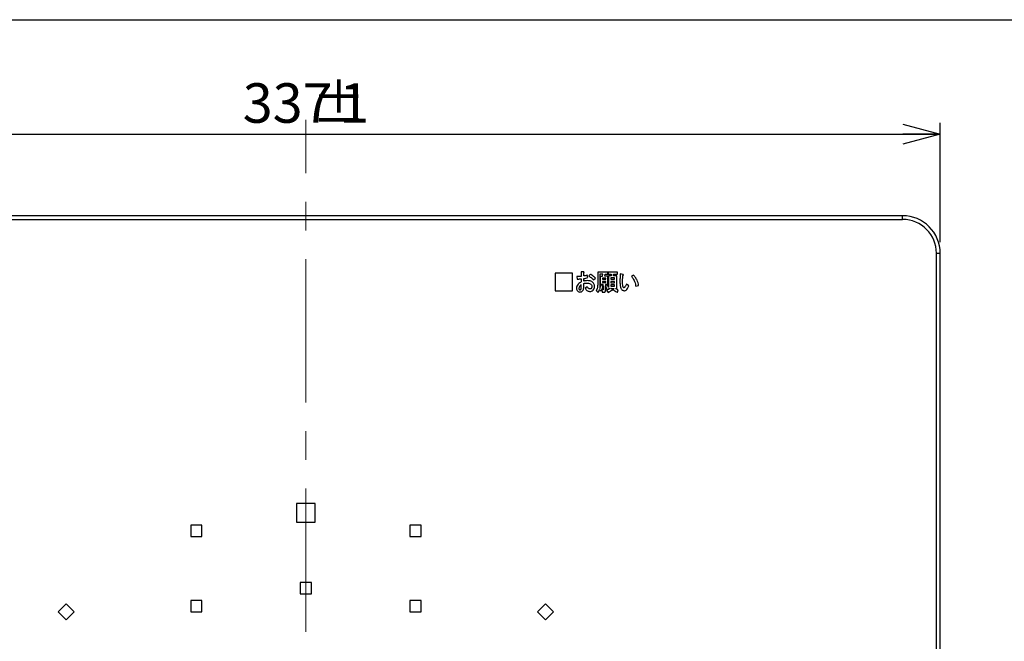
# Model space of a CAD drawing. Units: millimetres. Extents: x 21 to 433, y 17 to 280.
# Drawn here: x 84 to 171, y 225 to 280 of the extents above; entities that cross this region are included whole.
import ezdxf

# ---------------------------------------------------------------- set-up
doc = ezdxf.new("R2010")
doc.units = ezdxf.units.MM
doc.linetypes.add('CENTERX2', pattern=[20.32, 12.7, -2.54, 2.54, -2.54])
doc.layers.add('002', color=179, linetype='Continuous')
doc.layers.add('004', color=179, linetype='Continuous')
doc.styles.add('SLDTEXTSTYLE1', font='TXT', dxfattribs={"width": 0.7, "bigfont": 'bigfont'})
doc.dimstyles.new('SLDDIMSTYLE1', dxfattribs={"dimtxt": 3.5, "dimasz": 3.302, "dimexe": 0, "dimexo": 0.0625, "dimgap": 0.875, "dimtad": 1, "dimdec": 0, "dimlfac": 3, "dimrnd": 1e-09, "dimzin": 12, "dimdsep": 46, "dimtxsty": 'SLDTEXTSTYLE1', "dimblk1": 'OPEN30', "dimblk2": 'OPEN30', "dimsah": 1, "dimcen": 0.09, "dimadec": 0, "dimazin": 3, "dimtfac": 1, "dimtdec": 1, "dimtofl": 0, "dimtmove": 0, "dimatfit": 3, "dimldrblk": 'OPEN30', "dimfxl": 1, "dimfrac": 2, "dimtolj": 1, "dimtzin": 12, "dimarcsym": 0})

# ---------------------------------------------------------------- blocks, each defined once
blk = doc.blocks.new('_Open30')
at = {"color": 0, "linetype": 'ByBlock', "lineweight": -2}
for p, q in [((-1, 0.267949), (0, 0)), ((0, 0), (-1, -0.267949)), ((0, 0), (-1, 0))]:
    blk.add_line(p, q, dxfattribs=at)
blk = doc.blocks.new('_D_2')
at = {"layer": '004', "color": 7}
for p, q in [((53.153, 260.187), (53.153, 270.74)), ((165.487, 260.187), (165.487, 270.74)), ((53.153, 269.74), (165.487, 269.74))]:
    blk.add_line(p, q, dxfattribs=at)
at = {"layer": '004', "color": 7, "xscale": 3.302, "yscale": 3.302, "rotation": 180}
blk.add_blockref('_Open30', (53.153, 269.74, 11.772), dxfattribs=at)
at = {"layer": '004', "color": 7, "xscale": 3.302, "yscale": 3.302}
blk.add_blockref('_Open30', (165.487, 269.74, 11.772), dxfattribs=at)
at = {"layer": '004', "color": 7, "char_height": 3.5, "attachment_point": 1, "style": 'SLDTEXTSTYLE1'}
for s, insert in [('337', (103.729, 274.252)), ('%%p', (109.84, 274.252)), ('1', (112.284, 274.252))]:
    blk.add_mtext(s, dxfattribs=dict(at, insert=insert))

msp = doc.modelspace()

# ---------------------------------------------------------------- linework, layer by layer
at = {"color": 7, "linetype": 'Continuous', "lineweight": 25}
for p, q in [((162.153, 262.52), (56.487, 262.52)), ((56.487, 262.187), (162.153, 262.187)), ((165.153, 142.52), (165.153, 259.187)), ((165.487, 142.52), (165.487, 259.187)), ((131.394, 257.422), (131.394, 255.875)), ((132.941, 257.422), (131.394, 257.422)), ((132.941, 255.875), (132.941, 257.422)), ((133.877, 257.54), (133.698, 257.54)), ((133.698, 257.54), (133.698, 257.149)), ((133.916, 257.18), (133.916, 257.47)), ((134.284, 257.055), (134.221, 257.266)), ((134.518, 257.337), (134.377, 257.18)), ((135.157, 257.533), (135.157, 256.384)), ((136.047, 257.533), (135.157, 257.533)), ((135.61, 257.329), (135.36, 257.329)), ((135.36, 257.329), (135.36, 256.259)), ((135.594, 257.173), (135.61, 257.329)), ((135.782, 257.173), (135.813, 257.329)), ((135.813, 257.329), (136.047, 257.329)), ((136.047, 257.329), (136.047, 257.533)), ((136.087, 257.533), (136.087, 257.329)), ((136.907, 257.533), (136.087, 257.533)), ((136.087, 257.329), (136.36, 257.329)), ((136.11, 257.204), (136.11, 256.165)), ((136.344, 257.204), (136.11, 257.204)), ((136.36, 257.329), (136.344, 257.204)), ((136.547, 257.204), (136.571, 257.329)), ((136.86, 257.204), (136.547, 257.204)), ((136.571, 257.329), (136.907, 257.329)), ((136.86, 256.079), (136.86, 257.204)), ((136.907, 257.329), (136.907, 257.533)), ((137.37, 257.32), (137.159, 257.375)), ((138.323, 257.257), (138.151, 257.132)), ((133.315, 257.134), (133.338, 256.907)), ((133.698, 256.93), (133.698, 256.649)), ((133.698, 256.126), (133.698, 256.407)), ((133.916, 256.727), (133.916, 256.954)), ((133.916, 256.141), (133.916, 256.509)), ((134.799, 256.829), (134.956, 256.985)), ((135.407, 256.415), (135.407, 257.173)), ((135.407, 257.173), (135.594, 257.173)), ((135.649, 256.415), (135.407, 256.415)), ((135.454, 256.4), (135.649, 256.337)), ((135.868, 256.986), (135.594, 256.986)), ((135.594, 256.986), (135.594, 256.892)), ((135.594, 256.892), (135.868, 256.892)), ((135.868, 256.704), (135.594, 256.704)), ((135.594, 256.704), (135.594, 256.603)), ((135.594, 256.603), (135.868, 256.603)), ((135.626, 256.298), (135.649, 256.322)), ((135.649, 256.337), (135.649, 256.415)), ((135.649, 256.322), (135.649, 255.986)), ((136.055, 257.173), (135.782, 257.173)), ((135.837, 256.415), (135.837, 256.345)), ((135.837, 256.345), (135.977, 256.415)), ((135.977, 256.415), (135.837, 256.415)), ((135.868, 256.892), (135.868, 256.986)), ((135.868, 256.603), (135.868, 256.704)), ((135.993, 256.415), (136.055, 256.415)), ((136.055, 256.415), (136.055, 257.173)), ((136.657, 257.017), (136.313, 257.017)), ((136.313, 257.017), (136.313, 256.892)), ((136.313, 256.892), (136.657, 256.892)), ((136.313, 256.704), (136.313, 256.579)), ((136.657, 256.704), (136.313, 256.704)), ((136.313, 256.579), (136.657, 256.579)), ((136.313, 256.392), (136.313, 256.267)), ((136.657, 256.392), (136.313, 256.392)), ((136.657, 256.892), (136.657, 257.017)), ((136.657, 256.579), (136.657, 256.704)), ((136.657, 256.267), (136.657, 256.392)), ((137.706, 256.468), (137.612, 256.273)), ((137.901, 256.32), (137.706, 256.468)), ((138.526, 256.265), (138.784, 256.328)), ((131.394, 255.875), (132.941, 255.875)), ((134.229, 256.227), (134.057, 256.095)), ((135.032, 255.884), (135.188, 255.712)), ((135.329, 255.993), (135.469, 255.868)), ((135.532, 255.939), (135.547, 255.736)), ((135.61, 255.939), (135.532, 255.939)), ((135.547, 255.736), (135.719, 255.736)), ((135.837, 255.845), (135.837, 256.306)), ((135.938, 255.915), (136.079, 255.728)), ((135.969, 255.954), (136.157, 256.04)), ((136.141, 256.079), (136.258, 256.079)), ((136.313, 256.267), (136.657, 256.267)), ((136.36, 256.079), (136.61, 256.079)), ((136.454, 256.001), (136.36, 256.079)), ((136.61, 256.079), (136.524, 255.97)), ((136.727, 256.079), (136.86, 256.079)), ((136.899, 255.751), (136.977, 255.962)), ((110.151, 237.041), (108.484, 237.041)), ((108.484, 237.041), (108.484, 235.374)), ((110.151, 235.374), (110.151, 237.041)), ((100.119, 235.097), (99.119, 235.097)), ((99.119, 235.097), (99.119, 234.097)), ((100.119, 234.097), (100.119, 235.097)), ((108.484, 235.374), (110.151, 235.374)), ((118.517, 235.097), (118.517, 234.097)), ((119.517, 235.097), (118.517, 235.097)), ((119.517, 234.097), (119.517, 235.097)), ((99.119, 234.097), (100.119, 234.097)), ((118.517, 234.097), (119.517, 234.097)), ((108.818, 230.041), (108.818, 229.041)), ((109.818, 230.041), (108.818, 230.041)), ((109.818, 229.041), (109.818, 230.041)), ((99.119, 228.43), (99.119, 227.43)), ((100.119, 228.43), (99.119, 228.43)), ((100.119, 227.43), (100.119, 228.43)), ((108.818, 229.041), (109.818, 229.041)), ((118.517, 228.43), (118.517, 227.43)), ((119.517, 228.43), (118.517, 228.43)), ((119.517, 227.43), (119.517, 228.43)), ((88.105, 228.128), (87.397, 227.421)), ((88.812, 227.421), (88.105, 228.128)), ((130.531, 228.128), (129.824, 227.421)), ((131.238, 227.421), (130.531, 228.128)), ((87.397, 227.421), (88.105, 226.714)), ((88.105, 226.714), (88.812, 227.421)), ((99.119, 227.43), (100.119, 227.43)), ((118.517, 227.43), (119.517, 227.43)), ((129.824, 227.421), (130.531, 226.714)), ((130.531, 226.714), (131.238, 227.421))]:
    msp.add_line(p, q, dxfattribs=at)
at = {"color": 8, "linetype": 'Continuous', "lineweight": 25}
for p, q in [((162.153, 262.187), (162.153, 262.52)), ((165.153, 259.187), (165.487, 259.187))]:
    msp.add_line(p, q, dxfattribs=at)
at = {"color": 7, "linetype": 'Continuous', "lineweight": 25}
for radius in [3.333, 3]:
    msp.add_arc((162.153, 259.187), radius, 360, 90, dxfattribs=at)
for points, knots in [([(133.948, 257.516), (133.948, 257.517), (133.947, 257.52), (133.943, 257.525), (133.937, 257.53), (133.928, 257.534), (133.908, 257.539), (133.891, 257.54), (133.877, 257.54)], [0, 0, 0, 0, 0.021156, 0.11409, 0.217363, 0.338702, 0.482969, 1, 1, 1, 1]), ([(133.916, 257.47), (133.921, 257.471), (133.929, 257.475), (133.939, 257.483), (133.946, 257.492), (133.95, 257.504), (133.948, 257.512), (133.948, 257.516)], [0, 0, 0, 0, 0.231098, 0.427094, 0.598673, 0.790697, 1, 1, 1, 1]), ([(134.221, 257.266), (134.161, 257.241), (134.062, 257.2), (133.957, 257.186), (133.916, 257.18)], [0, 0, 0, 0, 0.615113, 1, 1, 1, 1]), ([(134.737, 257.18), (134.676, 257.225), (134.604, 257.279), (134.53, 257.329), (134.518, 257.337)], [0, 0, 0, 0, 0.84266, 1, 1, 1, 1]), ([(137.159, 257.375), (137.149, 257.245), (137.13, 257.003), (137.128, 256.76), (137.127, 256.648)], [0, 0, 0, 0, 0.536644, 1, 1, 1, 1]), ([(137.354, 256.718), (137.358, 256.819), (137.364, 256.989), (137.385, 257.157), (137.393, 257.226)], [0, 0, 0, 0, 0.592945, 1, 1, 1, 1]), ([(137.432, 257.273), (137.429, 257.28), (137.422, 257.293), (137.401, 257.312), (137.382, 257.317), (137.37, 257.32)], [0, 0, 0, 0, 0.274808, 0.540492, 1, 1, 1, 1]), ([(137.393, 257.226), (137.4, 257.23), (137.412, 257.236), (137.424, 257.246), (137.43, 257.255), (137.433, 257.261), (137.434, 257.267), (137.433, 257.271), (137.432, 257.273)], [0, 0, 0, 0, 0.350782, 0.617597, 0.725233, 0.820653, 0.909814, 1, 1, 1, 1]), ([(138.643, 256.804), (138.594, 256.896), (138.506, 257.06), (138.379, 257.197), (138.323, 257.257)], [0, 0, 0, 0, 0.554562, 1, 1, 1, 1]), ([(133.432, 256.454), (133.385, 256.396), (133.3, 256.293), (133.289, 256.161), (133.284, 256.102)], [0, 0, 0, 0, 0.559254, 1, 1, 1, 1]), ([(133.698, 257.149), (133.623, 257.142), (133.496, 257.13), (133.368, 257.133), (133.315, 257.134)], [0, 0, 0, 0, 0.585806, 1, 1, 1, 1]), ([(133.338, 256.907), (133.374, 256.908), (133.439, 256.908), (133.504, 256.913), (133.534, 256.915)], [0, 0, 0, 0, 0.549601, 1, 1, 1, 1]), ([(133.698, 256.649), (133.654, 256.626), (133.556, 256.573), (133.476, 256.496), (133.432, 256.454)], [0, 0, 0, 0, 0.452394, 1, 1, 1, 1]), ([(133.698, 256.407), (133.664, 256.382), (133.601, 256.336), (133.516, 256.231), (133.502, 256.14), (133.495, 256.087)], [0, 0, 0, 0, 0.31838, 0.595826, 1, 1, 1, 1]), ([(133.534, 256.915), (133.564, 256.916), (133.619, 256.917), (133.673, 256.926), (133.698, 256.93)], [0, 0, 0, 0, 0.546146, 1, 1, 1, 1]), ([(133.916, 256.954), (133.985, 256.964), (134.112, 256.983), (134.23, 257.033), (134.284, 257.055)], [0, 0, 0, 0, 0.54272, 1, 1, 1, 1]), ([(134.213, 256.766), (134.16, 256.764), (134.06, 256.759), (133.962, 256.738), (133.916, 256.727)], [0, 0, 0, 0, 0.530265, 1, 1, 1, 1]), ([(133.916, 256.509), (133.97, 256.524), (134.067, 256.551), (134.168, 256.554), (134.213, 256.555)], [0, 0, 0, 0, 0.552957, 1, 1, 1, 1]), ([(134.729, 256.61), (134.696, 256.637), (134.625, 256.695), (134.448, 256.756), (134.306, 256.762), (134.213, 256.766)], [0, 0, 0, 0, 0.2321502, 0.4944071, 1, 1, 1, 1]), ([(134.213, 256.555), (134.291, 256.553), (134.417, 256.548), (134.518, 256.475), (134.557, 256.446)], [0, 0, 0, 0, 0.614093, 1, 1, 1, 1]), ([(134.377, 257.18), (134.463, 257.119), (134.613, 257.013), (134.744, 256.884), (134.799, 256.829)], [0, 0, 0, 0, 0.574619, 1, 1, 1, 1]), ([(134.557, 256.446), (134.585, 256.413), (134.633, 256.356), (134.64, 256.282), (134.643, 256.251)], [0, 0, 0, 0, 0.572292, 1, 1, 1, 1]), ([(134.877, 256.235), (134.875, 256.28), (134.87, 256.368), (134.822, 256.5), (134.762, 256.572), (134.729, 256.61)], [0, 0, 0, 0, 0.327565, 0.634928, 1, 1, 1, 1]), ([(134.956, 256.985), (134.918, 257.023), (134.849, 257.093), (134.772, 257.153), (134.737, 257.18)], [0, 0, 0, 0, 0.544542, 1, 1, 1, 1]), ([(135.157, 256.384), (135.154, 256.275), (135.149, 256.098), (135.064, 255.943), (135.032, 255.884)], [0, 0, 0, 0, 0.6152168, 1, 1, 1, 1]), ([(135.344, 256.079), (135.375, 256.141), (135.425, 256.244), (135.446, 256.355), (135.454, 256.4)], [0, 0, 0, 0, 0.60437, 1, 1, 1, 1]), ([(136.11, 256.165), (136.089, 256.218), (136.054, 256.303), (136.01, 256.384), (135.993, 256.415)], [0, 0, 0, 0, 0.613325, 1, 1, 1, 1]), ([(137.127, 256.648), (137.131, 256.54), (137.136, 256.349), (137.192, 256.129), (137.266, 256.002), (137.33, 255.935), (137.408, 255.89), (137.465, 255.88), (137.495, 255.875)], [0, 0, 0, 0, 0.34692, 0.610523, 0.71757, 0.813703, 0.905392, 1, 1, 1, 1]), ([(137.393, 256.257), (137.379, 256.337), (137.351, 256.49), (137.353, 256.645), (137.354, 256.718)], [0, 0, 0, 0, 0.525011, 1, 1, 1, 1]), ([(138.151, 257.132), (138.214, 257.051), (138.322, 256.913), (138.395, 256.753), (138.424, 256.687)], [0, 0, 0, 0, 0.587632, 1, 1, 1, 1]), ([(138.424, 256.687), (138.45, 256.609), (138.497, 256.471), (138.517, 256.327), (138.526, 256.265)], [0, 0, 0, 0, 0.5670986, 1, 1, 1, 1]), ([(138.784, 256.328), (138.769, 256.414), (138.74, 256.579), (138.674, 256.732), (138.643, 256.804)], [0, 0, 0, 0, 0.528078, 1, 1, 1, 1]), ([(133.284, 256.102), (133.289, 256.046), (133.3, 255.946), (133.364, 255.87), (133.393, 255.837)], [0, 0, 0, 0, 0.558929, 1, 1, 1, 1]), ([(133.393, 255.837), (133.423, 255.812), (133.476, 255.768), (133.543, 255.761), (133.573, 255.759)], [0, 0, 0, 0, 0.568988, 1, 1, 1, 1]), ([(133.495, 256.087), (133.495, 256.073), (133.496, 256.048), (133.503, 256.014), (133.516, 255.987), (133.535, 255.967), (133.56, 255.956), (133.579, 255.955), (133.588, 255.954)], [0, 0, 0, 0, 0.220821, 0.405987, 0.562952, 0.70372, 0.843859, 1, 1, 1, 1]), ([(133.573, 255.759), (133.622, 255.763), (133.711, 255.772), (133.778, 255.828), (133.807, 255.852)], [0, 0, 0, 0, 0.565744, 1, 1, 1, 1]), ([(133.588, 255.954), (133.601, 255.955), (133.625, 255.957), (133.657, 255.977), (133.681, 256.012), (133.696, 256.063), (133.697, 256.103), (133.698, 256.126)], [0, 0, 0, 0, 0.1633285, 0.3134172, 0.4746879, 0.7059541, 1, 1, 1, 1]), ([(133.807, 255.852), (133.842, 255.898), (133.908, 255.984), (133.914, 256.092), (133.916, 256.141)], [0, 0, 0, 0, 0.536894, 1, 1, 1, 1]), ([(134.057, 256.095), (134.086, 256.046), (134.139, 255.955), (134.254, 255.864), (134.375, 255.817), (134.454, 255.815), (134.495, 255.813)], [0, 0, 0, 0, 0.304329, 0.573579, 0.780456, 1, 1, 1, 1]), ([(134.479, 256.032), (134.452, 256.035), (134.396, 256.041), (134.301, 256.106), (134.258, 256.179), (134.229, 256.227)], [0, 0, 0, 0, 0.243248, 0.500195, 1, 1, 1, 1]), ([(134.643, 256.251), (134.642, 256.226), (134.641, 256.181), (134.624, 256.12), (134.593, 256.07), (134.542, 256.037), (134.501, 256.034), (134.479, 256.032)], [0, 0, 0, 0, 0.239124, 0.436333, 0.604101, 0.790421, 1, 1, 1, 1]), ([(134.495, 255.813), (134.533, 255.818), (134.607, 255.826), (134.698, 255.867), (134.742, 255.907), (134.76, 255.923)], [0, 0, 0, 0, 0.394259, 0.757926, 1, 1, 1, 1]), ([(134.76, 255.923), (134.798, 255.974), (134.867, 256.067), (134.874, 256.183), (134.877, 256.235)], [0, 0, 0, 0, 0.545428, 1, 1, 1, 1]), ([(135.188, 255.712), (135.221, 255.761), (135.28, 255.849), (135.314, 255.949), (135.329, 255.993)], [0, 0, 0, 0, 0.554161, 1, 1, 1, 1]), ([(135.36, 256.259), (135.357, 256.224), (135.352, 256.164), (135.347, 256.104), (135.344, 256.079)], [0, 0, 0, 0, 0.591985, 1, 1, 1, 1]), ([(135.469, 255.868), (135.507, 255.947), (135.573, 256.085), (135.61, 256.234), (135.626, 256.298)], [0, 0, 0, 0, 0.567237, 1, 1, 1, 1]), ([(135.641, 255.947), (135.639, 255.945), (135.635, 255.942), (135.625, 255.939), (135.616, 255.939), (135.61, 255.939)], [0, 0, 0, 0, 0.2051048, 0.462019, 1, 1, 1, 1]), ([(135.649, 255.986), (135.649, 255.976), (135.649, 255.965), (135.645, 255.951), (135.642, 255.948), (135.641, 255.947)], [0, 0, 0, 0, 0.6864604, 0.8647098, 1, 1, 1, 1]), ([(135.719, 255.736), (135.732, 255.736), (135.754, 255.737), (135.792, 255.75), (135.81, 255.77), (135.821, 255.783)], [0, 0, 0, 0, 0.313875, 0.5902627, 1, 1, 1, 1]), ([(135.821, 255.783), (135.826, 255.793), (135.836, 255.812), (135.836, 255.834), (135.837, 255.845)], [0, 0, 0, 0, 0.516339, 1, 1, 1, 1]), ([(135.837, 256.306), (135.865, 256.244), (135.917, 256.13), (135.953, 256.01), (135.969, 255.954)], [0, 0, 0, 0, 0.541326, 1, 1, 1, 1]), ([(136.258, 256.079), (136.207, 256.046), (136.105, 255.982), (135.993, 255.937), (135.938, 255.915)], [0, 0, 0, 0, 0.510116, 1, 1, 1, 1]), ([(136.079, 255.728), (136.149, 255.763), (136.271, 255.826), (136.383, 255.905), (136.43, 255.939)], [0, 0, 0, 0, 0.572759, 1, 1, 1, 1]), ([(136.157, 256.04), (136.154, 256.048), (136.149, 256.062), (136.144, 256.074), (136.141, 256.079)], [0, 0, 0, 0, 0.601999, 1, 1, 1, 1]), ([(136.43, 255.939), (136.437, 255.938), (136.448, 255.936), (136.462, 255.936), (136.47, 255.939), (136.474, 255.942), (136.476, 255.945), (136.477, 255.947)], [0, 0, 0, 0, 0.3875, 0.675736, 0.79487, 0.8998, 1, 1, 1, 1]), ([(136.477, 255.947), (136.479, 255.95), (136.482, 255.955), (136.482, 255.966), (136.477, 255.977), (136.468, 255.989), (136.459, 255.997), (136.454, 256.001)], [0, 0, 0, 0, 0.149833, 0.295755, 0.460065, 0.698708, 1, 1, 1, 1]), ([(136.524, 255.97), (136.572, 255.93), (136.661, 255.856), (136.765, 255.806), (136.813, 255.783)], [0, 0, 0, 0, 0.539043, 1, 1, 1, 1]), ([(136.977, 255.962), (136.926, 255.98), (136.838, 256.01), (136.76, 256.059), (136.727, 256.079)], [0, 0, 0, 0, 0.5886401, 1, 1, 1, 1]), ([(136.813, 255.783), (136.83, 255.777), (136.859, 255.767), (136.887, 255.756), (136.899, 255.751)], [0, 0, 0, 0, 0.57953, 1, 1, 1, 1]), ([(137.479, 256.14), (137.471, 256.142), (137.456, 256.145), (137.436, 256.16), (137.409, 256.195), (137.4, 256.23), (137.393, 256.257)], [0, 0, 0, 0, 0.14827, 0.300564, 0.47158, 1, 1, 1, 1]), ([(137.612, 256.273), (137.6, 256.251), (137.578, 256.213), (137.542, 256.17), (137.51, 256.145), (137.488, 256.142), (137.479, 256.14)], [0, 0, 0, 0, 0.383402, 0.676455, 0.853363, 1, 1, 1, 1]), ([(137.495, 255.875), (137.526, 255.876), (137.588, 255.879), (137.698, 255.939), (137.75, 256.014), (137.784, 256.062)], [0, 0, 0, 0, 0.256557, 0.516701, 1, 1, 1, 1]), ([(137.784, 256.062), (137.807, 256.108), (137.85, 256.192), (137.885, 256.28), (137.901, 256.32)], [0, 0, 0, 0, 0.5441331, 1, 1, 1, 1])]:
    msp.add_open_spline(points, degree=3, knots=knots, dxfattribs=at)
at = {"layer": '002'}
msp.add_line((20.78, 279.882), (398.165, 279.882), dxfattribs=at)
at = {"layer": '004', "color": 7, "linetype": 'CENTERX2', "lineweight": 18}
msp.add_line((109.32, 205.333), (109.32, 271.001), dxfattribs=at)

# ---------------------------------------------------------------- dimensions: what is measured, and where the dimension line sits
at = {"layer": '004', "color": 7}
dim = msp.add_linear_dim(base=(165.487, 269.74), p1=(53.153, 259.187), p2=(165.487, 259.187), text='<>%%p1', dimstyle='SLDDIMSTYLE1', dxfattribs=at)
dim.commit()
dim.dimension.update_dxf_attribs({"geometry": '_D_2', "text_midpoint": (109.025, 269.74), "dimtype": 160})

doc.saveas('drawing.dxf')
